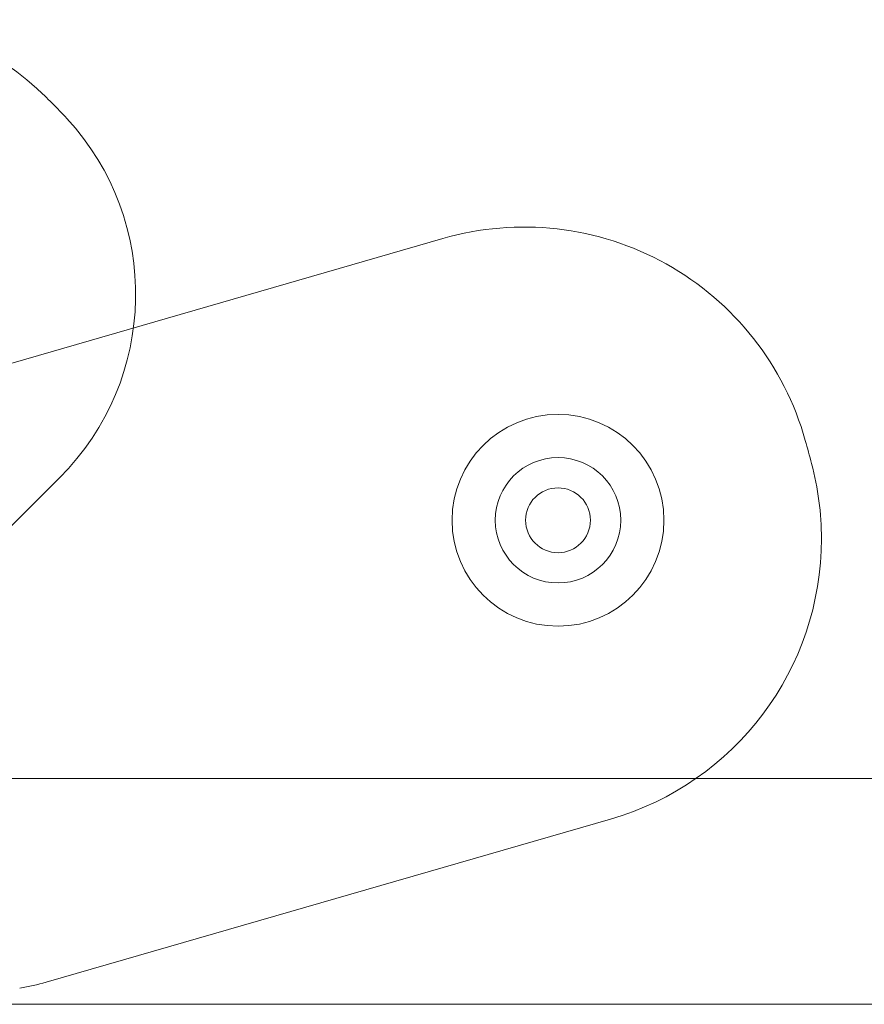
# Model space of a CAD drawing. Units: millimetres. Extents: x 9026 to 17679, y 3773 to 11808.
# Drawn here: x 12473 to 12512, y 9270 to 9316 of the extents above; entities that cross this region are included whole.
import ezdxf

# ---------------------------------------------------------------- set-up
doc = ezdxf.new("R2010")
doc.units = ezdxf.units.MM
doc.header["$LTSCALE"] = 700

# ---------------------------------------------------------------- blocks, each defined once
blk = doc.blocks.new('A$C2D8B69BD')
at = {"color": 0, "linetype": 'Continuous', "lineweight": 0}
for p, q in [((12469.767, 9260.321), (12496.48, 9268.048)), ((12473.522, 9251.74), (12478.762, 9256.98)), ((12473.128, 9243.067), (12840.88, 9243.067)), ((12473.128, 9243.067), (12840.88, 9243.067)), ((12504.235, 9241.187), (12478.143, 9233.639)), ((12840.259, 9232.617), (12473.763, 9232.617))]:
    blk.add_line(p, q, dxfattribs=at)
for centre, radius, start, end in [((12469.57, 9266.172), 12, 47.3335, 135), ((12469.57, 9266.172), 12, 47.3335, 135), ((12461.247, 9257.143), 24.28, 42.6665, 47.3335), ((12461.247, 9257.143), 24.28, 42.6665, 47.3335), ((12470.277, 9265.465), 12, 315, 42.6665), ((12470.277, 9265.465), 12, 315, 42.6665), ((12500.232, 9255.08), 13.5, 15.5524, 106.1336), ((12500.232, 9255.08), 13.5, 15.5524, 106.1336), ((12501.805, 9255.012), 4.9, 0, 180), ((12501.805, 9255.012), 2.9, 0, 180), ((12500.484, 9254.155), 13.5, 0, 14.9263), ((12500.484, 9254.155), 13.5, 0, 14.9263), ((12501.805, 9255.012), 4.9, 180, 0), ((12501.805, 9255.012), 2.9, 180, 0), ((12500.484, 9254.155), 13.5, 286.1336, 0), ((12500.484, 9254.155), 13.5, 286.1336, 0), ((12475.364, 9243.245), 10, 278.9305, 286.1336), ((12475.364, 9243.245), 10, 278.9305, 286.1336)]:
    blk.add_arc(centre, radius, start, end, dxfattribs=at)
at = {"color": 0, "linetype": 'Continuous', "lineweight": 0, "extrusion": (2.06338e-16, 6.16298e-33, -1)}
blk.add_arc((-12415.743, 9231.566), 101.2, 164.44761, 165.07367, dxfattribs=at)
blk.add_arc((-12415.743, 9231.566), 101.2, 164.44761, 165.07367, dxfattribs=at)
at = {"color": 0, "linetype": 'Continuous', "lineweight": 0, "extrusion": (2.06338e-16, 0, -1)}
for start, end in [(0, 180), (180, 0)]:
    blk.add_arc((-12501.805, 9255.012), 1.5, start, end, dxfattribs=at)

msp = doc.modelspace()

# ---------------------------------------------------------------- block references
msp.add_blockref('A$C2D8B69BD', (-4.311, 37.417))

doc.saveas('drawing.dxf')
